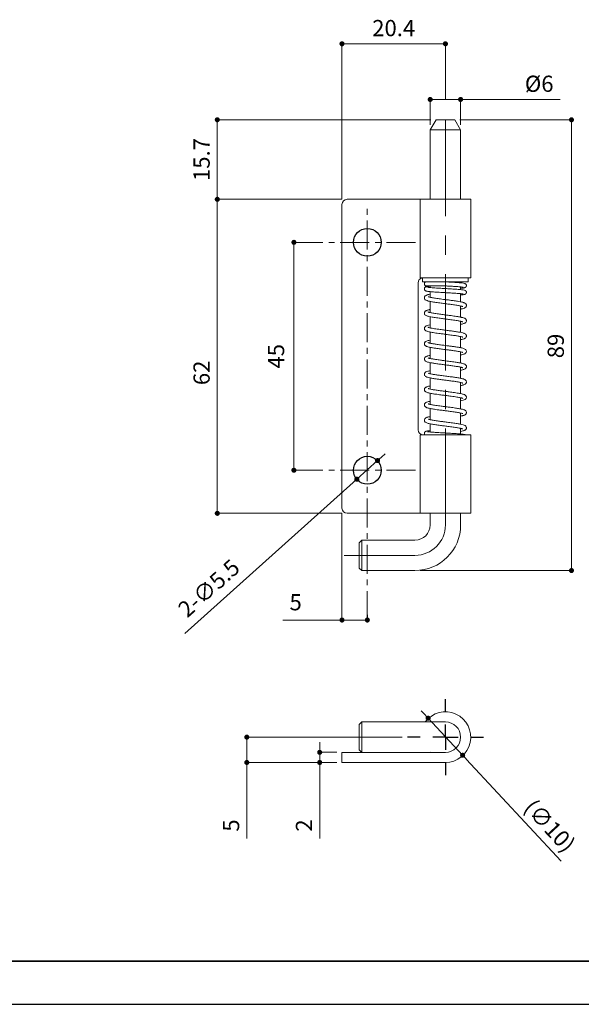
# Model space of a CAD drawing. Units: millimetres. Extents: x 939 to 1368, y 8 to 305.
# Drawn here: x 1113 to 1224, y 8 to 203 of the extents above; entities that cross this region are included whole.
import ezdxf

# ---------------------------------------------------------------- set-up
doc = ezdxf.new("R2010")
doc.units = ezdxf.units.MM
doc.header["$LTSCALE"] = 1.5
doc.header["$PDSIZE"] = -1
for name, pattern in [('CENTERX2', [20.32, 12.7, -2.54, 2.54, -2.54]), ('中線', [2, 1, 1]), ('寸法線', [2, 1, 1])]:
    doc.linetypes.add(name, pattern=pattern)
for name, color, linetype, lineweight in [('AM_0', 7, '中線', 30), ('AM_5', 3, '寸法線', 13), ('waku', 7, 'Continuous', 35)]:
    doc.layers.add(name, color=color, linetype=linetype, lineweight=lineweight)
doc.layers.add('size', color=5, linetype='Continuous', lineweight=25, plot=False)
doc.layers.add('SLD-0', color=179, linetype='Continuous')
doc.dimstyles.new('SYS', dxfattribs={"dimtxt": 3.5, "dimasz": 1, "dimexe": 0, "dimexo": 1, "dimgap": 1.5, "dimtad": 1, "dimdsep": 46, "dimtxsty": 'Standard', "dimcen": 0, "dimclrd": 256, "dimclre": 256, "dimclrt": 7, "dimadec": 0, "dimazin": 2, "dimtp": 0.1, "dimtm": 0.1, "dimtfac": 0.71, "dimtmove": 0, "dimatfit": 3, "dimfxl": 1, "dimlwd": -1, "dimlwe": -1, "dimarcsym": 0})
doc.dimstyles.new('SYS$0', dxfattribs={"dimtxt": 3.2, "dimasz": 1, "dimexe": 0, "dimexo": 1, "dimgap": 1.5, "dimtad": 1, "dimdsep": 46, "dimtxsty": 'Standard', "dimblk": 'DOT', "dimcen": 0, "dimclrd": 256, "dimclre": 256, "dimclrt": 2, "dimadec": 0, "dimazin": 2, "dimtp": 0.1, "dimtm": 0.1, "dimtfac": 0.71, "dimtmove": 0, "dimatfit": 3, "dimldrblk": 'OPEN30', "dimfxl": 1, "dimlwd": -1, "dimlwe": -1, "dimarcsym": 0})

# ---------------------------------------------------------------- blocks, each defined once
blk = doc.blocks.new('_DOT')
at = {"color": 0, "linetype": 'ByBlock', "lineweight": -2}
blk.add_line((-0.5, 0), (-1, 0), dxfattribs=at)
at = {"color": 0, "linetype": 'ByBlock', "const_width": 0.5}
blk.add_lwpolyline([(-0.25, 0, 1), (0.25, 0, 1)], format="xyb", close=True, dxfattribs=at)
blk = doc.blocks.new('*D16')
at = {"layer": 'AM_5'}
for p, q in [((1172.47, 59.11), (1172.47, 60.11)), ((1175.87, 58.11), (1172.47, 58.11)), ((1172.47, 58.11), (1172.47, 56.11)), ((1175.87, 56.11), (1172.47, 56.11)), ((1172.47, 55.11), (1172.47, 41.1))]:
    blk.add_line(p, q, dxfattribs=at)
at = {"layer": 'Defpoints', "color": 0}
for p in [(1172.47, 58.11), (1176.87, 58.11), (1176.87, 56.11)]:
    blk.add_point(p, dxfattribs=at)
at = {"layer": 'AM_5'}
for p, rotation in [((1172.47, 58.11), 270), ((1172.47, 56.11), 90)]:
    blk.add_blockref('_DOT', p, dxfattribs=dict(at, rotation=rotation))
at = {"layer": 'AM_5', "color": 2, "insert": (1167.77, 43.66), "char_height": 3.2, "attachment_point": 2, "rotation": 90}
blk.add_mtext('2', dxfattribs=at)
blk = doc.blocks.new('_OPEN30')
at = {"color": 0, "linetype": 'ByBlock'}
for p, q in [((-1, 0.27), (0, 0)), ((0, 0), (-1, -0.27)), ((0, 0), (-1, 0))]:
    blk.add_line(p, q, dxfattribs=at)
blk = doc.blocks.new('*D17')
at = {"layer": 'AM_5'}
for p, q in [((1188.77, 61.11), (1158.09, 61.11)), ((1158.09, 60.11), (1158.09, 57.11)), ((1175.87, 56.11), (1158.09, 56.11)), ((1158.09, 56.11), (1158.09, 41.1))]:
    blk.add_line(p, q, dxfattribs=at)
at = {"layer": 'Defpoints', "color": 0}
for p in [(1189.77, 61.11), (1158.09, 56.11), (1176.87, 56.11)]:
    blk.add_point(p, dxfattribs=at)
at = {"layer": 'AM_5'}
for p, rotation in [((1158.09, 61.11), 90), ((1158.09, 56.11), 270)]:
    blk.add_blockref('_DOT', p, dxfattribs=dict(at, rotation=rotation))
at = {"layer": 'AM_5', "color": 2, "insert": (1153.39, 43.66), "char_height": 3.2, "attachment_point": 2, "rotation": 90}
blk.add_mtext('5', dxfattribs=at)
blk = doc.blocks.new('SW_CENTERMARKSYMBOL_2')
at = {"layer": 'SLD-0', "color": 0}
for p, q in [((0, 5), (0, 7.5)), ((0, 0), (0, 2.5)), ((-5, 0), (-7.5, 0)), ((0, 0), (-2.5, 0)), ((0, 0), (0, -2.5)), ((0, 0), (2.5, 0)), ((5, 0), (7.5, 0)), ((0, -5), (0, -7.5))]:
    blk.add_line(p, q, dxfattribs=at)
blk = doc.blocks.new('*D18')
at = {"layer": 'AM_5'}
for p, q in [((1176.87, 167.3), (1152.27, 167.3)), ((1152.27, 166.3), (1152.27, 106.3)), ((1176.87, 105.3), (1152.27, 105.3))]:
    blk.add_line(p, q, dxfattribs=at)
at = {"layer": 'Defpoints', "color": 0}
for p in [(1177.87, 167.3), (1152.27, 105.3), (1177.87, 105.3)]:
    blk.add_point(p, dxfattribs=at)
at = {"layer": 'AM_5'}
for p, rotation in [((1152.27, 167.3), 90), ((1152.27, 105.3), 270)]:
    blk.add_blockref('_DOT', p, dxfattribs=dict(at, rotation=rotation))
at = {"layer": 'AM_5', "color": 2, "insert": (1147.57, 133.03), "char_height": 3.2, "attachment_point": 2, "rotation": 90}
blk.add_mtext('62', dxfattribs=at)
blk = doc.blocks.new('*D19')
at = {"layer": 'AM_5'}
for p, q in [((1194.27, 182), (1194.27, 187.01)), ((1195.27, 187.01), (1199.27, 187.01)), ((1200.27, 182), (1200.27, 187.01)), ((1200.27, 187.01), (1219.94, 187.01))]:
    blk.add_line(p, q, dxfattribs=at)
at = {"layer": 'Defpoints', "color": 0}
for p in [(1200.27, 187.01), (1194.27, 181), (1200.27, 181)]:
    blk.add_point(p, dxfattribs=at)
at = {"layer": 'AM_5', "rotation": 180}
blk.add_blockref('_DOT', (1194.27, 187.01), dxfattribs=at)
at = {"layer": 'AM_5'}
blk.add_blockref('_DOT', (1200.27, 187.01), dxfattribs=at)
at = {"layer": 'AM_5', "color": 2, "insert": (1215.77, 191.71), "char_height": 3.2, "attachment_point": 2}
blk.add_mtext('%%c6', dxfattribs=at)
blk = doc.blocks.new('*D20')
at = {"layer": 'AM_5'}
for p, q in [((1194.42, 183), (1152.27, 183)), ((1152.27, 182), (1152.27, 168.3)), ((1176.87, 167.3), (1152.27, 167.3))]:
    blk.add_line(p, q, dxfattribs=at)
at = {"layer": 'Defpoints', "color": 0}
for p in [(1195.42, 183), (1152.27, 167.3), (1177.87, 167.3)]:
    blk.add_point(p, dxfattribs=at)
at = {"layer": 'AM_5'}
for p, rotation in [((1152.27, 183), 90), ((1152.27, 167.3), 270)]:
    blk.add_blockref('_DOT', p, dxfattribs=dict(at, rotation=rotation))
at = {"layer": 'AM_5', "color": 2, "insert": (1147.57, 175.15), "char_height": 3.2, "attachment_point": 2, "rotation": 90}
blk.add_mtext('15.7', dxfattribs=at)
blk = doc.blocks.new('*D21')
at = {"layer": 'AM_5'}
for p, q in [((1200.11, 183), (1222.14, 183)), ((1222.14, 182), (1222.14, 95)), ((1192.27, 94), (1222.14, 94))]:
    blk.add_line(p, q, dxfattribs=at)
at = {"layer": 'Defpoints', "color": 0}
for p in [(1199.11, 183), (1191.27, 94), (1222.14, 94)]:
    blk.add_point(p, dxfattribs=at)
at = {"layer": 'AM_5'}
for p, rotation in [((1222.14, 183), 90), ((1222.14, 94), 270)]:
    blk.add_blockref('_DOT', p, dxfattribs=dict(at, rotation=rotation))
at = {"layer": 'AM_5', "color": 2, "insert": (1217.44, 138.34), "char_height": 3.2, "attachment_point": 2, "rotation": 90}
blk.add_mtext('89', dxfattribs=at)
blk = doc.blocks.new('*D22')
at = {"layer": 'AM_5'}
for p, q in [((1176.87, 167.3), (1176.87, 198)), ((1177.87, 198), (1196.27, 198)), ((1197.27, 187), (1197.27, 198))]:
    blk.add_line(p, q, dxfattribs=at)
at = {"layer": 'Defpoints', "color": 0}
for p in [(1197.27, 198), (1197.27, 186), (1176.87, 166.3)]:
    blk.add_point(p, dxfattribs=at)
at = {"layer": 'AM_5', "rotation": 180}
blk.add_blockref('_DOT', (1176.87, 198), dxfattribs=at)
at = {"layer": 'AM_5'}
blk.add_blockref('_DOT', (1197.27, 198), dxfattribs=at)
at = {"layer": 'AM_5', "color": 2, "insert": (1187.07, 202.7), "char_height": 3.2, "attachment_point": 2}
blk.add_mtext('20.4', dxfattribs=at)
blk = doc.blocks.new('*D26')
at = {"layer": 'AM_5'}
for p, q in [((1168.38, 158.8), (1167.38, 158.8)), ((1167.38, 157.8), (1167.38, 114.8)), ((1168.38, 113.8), (1167.38, 113.8))]:
    blk.add_line(p, q, dxfattribs=at)
at = {"layer": 'Defpoints', "color": 0}
for p in [(1167.38, 158.8), (1167.38, 113.8), (1167.38, 113.8)]:
    blk.add_point(p, dxfattribs=at)
at = {"layer": 'AM_5'}
for p, rotation in [((1167.38, 158.8), 90), ((1167.38, 113.8), 270)]:
    blk.add_blockref('_DOT', p, dxfattribs=dict(at, rotation=rotation))
at = {"layer": 'AM_5', "color": 2, "insert": (1164.28, 136.3), "char_height": 3.2, "attachment_point": 5, "rotation": 90}
blk.add_mtext('45', dxfattribs=at)
blk = doc.blocks.new('*D27')
at = {"layer": 'AM_5'}
for p, q in [((1176.87, 105.3), (1176.87, 84.23)), ((1176.87, 84.23), (1165.17, 84.23)), ((1180.87, 84.23), (1177.87, 84.23)), ((1181.87, 85.23), (1181.87, 84.23))]:
    blk.add_line(p, q, dxfattribs=at)
at = {"layer": 'Defpoints', "color": 0}
for p in [(1176.87, 106.3), (1181.87, 84.23), (1181.87, 84.23)]:
    blk.add_point(p, dxfattribs=at)
at = {"layer": 'AM_5', "rotation": 180}
blk.add_blockref('_DOT', (1176.87, 84.23), dxfattribs=at)
at = {"layer": 'AM_5'}
blk.add_blockref('_DOT', (1181.87, 84.23), dxfattribs=at)
at = {"layer": 'AM_5', "color": 2, "insert": (1167.73, 87.33), "char_height": 3.2, "attachment_point": 5}
blk.add_mtext('5', dxfattribs=at)
blk = doc.blocks.new('*D29')
at = {"layer": 'AM_5'}
for p, q in [((1184.64, 116.38), (1185.38, 117.05)), ((1183.89, 115.71), (1179.8, 112.03)), ((1145.89, 81.56), (1179.06, 111.37))]:
    blk.add_line(p, q, dxfattribs=at)
at = {"layer": 'Defpoints', "color": 0}
for p in [(1183.89, 115.71), (1179.8, 112.03)]:
    blk.add_point(p, dxfattribs=at)
at = {"layer": 'AM_5'}
for p, rotation in [((1183.89, 115.71), 221.9492528760577), ((1179.8, 112.03), 41.94925287605768)]:
    blk.add_blockref('_DOT', p, dxfattribs=dict(at, rotation=rotation))
at = {"layer": 'AM_5', "color": 2, "insert": (1150.89, 90.21), "char_height": 3.2, "attachment_point": 5, "rotation": 41.9493}
blk.add_mtext('2-∅5.5', dxfattribs=at)
blk = doc.blocks.new('*D31')
at = {"layer": 'AM_5'}
for p, q in [((1193.18, 65.58), (1192.5, 66.31)), ((1193.86, 64.85), (1200.67, 57.53)), ((1220.08, 36.65), (1201.35, 56.79))]:
    blk.add_line(p, q, dxfattribs=at)
at = {"layer": 'Defpoints', "color": 0}
for p in [(1193.86, 64.85), (1200.67, 57.53)]:
    blk.add_point(p, dxfattribs=at)
at = {"layer": 'AM_5'}
for p, rotation in [((1193.86, 64.85), 312.9188447993306), ((1200.67, 57.53), 132.9188447993306)]:
    blk.add_blockref('_DOT', p, dxfattribs=dict(at, rotation=rotation))
at = {"layer": 'AM_5', "color": 2, "insert": (1214.88, 49.15), "char_height": 3.2, "attachment_point": 1, "rotation": 312.9188}
blk.add_mtext('(∅10)', dxfattribs=at)

msp = doc.modelspace()

# ---------------------------------------------------------------- linework, layer by layer
at = {"color": 7, "linetype": 'Continuous', "lineweight": 15}
for p, q in [((1195.422, 183.001), (1194.267, 181.001)), ((1195.422, 183.001), (1197.267, 183.001)), ((1197.267, 183.001), (1199.113, 183.001)), ((1200.267, 181.001), (1199.113, 183.001)), ((1194.267, 181.001), (1194.267, 167.301)), ((1200.267, 181.001), (1194.267, 181.001)), ((1200.267, 167.301), (1200.267, 181.001)), ((1177.867, 167.301), (1192.267, 167.301)), ((1192.267, 167.301), (1192.267, 151.801)), ((1202.267, 167.301), (1192.267, 167.301)), ((1202.267, 151.801), (1202.267, 167.301)), ((1176.867, 106.301), (1176.867, 166.301)), ((1202.267, 151.801), (1192.267, 151.801)), ((1192.767, 151.801), (1192.767, 151.001)), ((1201.767, 151.001), (1201.767, 151.801)), ((1191.867, 121.801), (1191.867, 150.801)), ((1201.767, 151.001), (1192.767, 151.001)), ((1194.267, 150.201), (1194.267, 149.868)), ((1200.267, 150.806), (1200.267, 151.001)), ((1200.267, 149.473), (1200.267, 150.004)), ((1194.267, 149.063), (1194.267, 147.947)), ((1200.267, 147.053), (1200.267, 148.669)), ((1194.267, 147.132), (1194.267, 144.927)), ((1200.267, 144.034), (1200.267, 146.236)), ((1194.267, 144.11), (1194.267, 141.908)), ((1200.267, 141.011), (1200.267, 143.216)), ((1194.267, 141.089), (1194.267, 138.887)), ((1200.267, 137.993), (1200.267, 140.192)), ((1194.267, 138.07), (1194.267, 135.867)), ((1200.267, 134.973), (1200.267, 137.175)), ((1194.267, 135.051), (1194.267, 132.847)), ((1200.267, 131.952), (1200.267, 134.155)), ((1194.267, 132.03), (1194.267, 129.83)), ((1200.267, 128.932), (1200.267, 131.135)), ((1194.267, 129.011), (1194.267, 126.807)), ((1200.267, 125.913), (1200.267, 128.116)), ((1194.267, 125.989), (1194.267, 123.788)), ((1200.267, 122.894), (1200.267, 125.096)), ((1194.267, 122.969), (1194.267, 121.354)), ((1192.267, 120.801), (1192.267, 105.301)), ((1192.267, 120.801), (1202.267, 120.801)), ((1200.267, 120.959), (1200.267, 122.075)), ((1202.267, 105.301), (1202.267, 120.801)), ((1177.867, 105.301), (1192.267, 105.301)), ((1202.267, 105.301), (1192.267, 105.301)), ((1194.267, 105.301), (1194.267, 103.001)), ((1200.267, 103.001), (1200.267, 105.301)), ((1180.767, 100.001), (1180.267, 99.501)), ((1180.267, 94.501), (1180.267, 99.501)), ((1191.267, 100.001), (1180.767, 100.001)), ((1180.767, 100.001), (1180.767, 94.001)), ((1180.267, 94.501), (1180.767, 94.001)), ((1180.767, 94.001), (1191.267, 94.001)), ((1180.767, 64.106), (1180.267, 63.606)), ((1180.267, 58.606), (1180.267, 63.606)), ((1194.554, 64.106), (1180.767, 64.106)), ((1180.767, 64.106), (1180.767, 58.106)), ((1193.267, 64.106), (1197.267, 64.106)), ((1180.267, 58.606), (1180.767, 58.106)), ((1176.867, 56.106), (1176.867, 58.106)), ((1176.867, 58.106), (1177.867, 58.106)), ((1177.867, 58.106), (1197.267, 58.106)), ((1194.359, 58.166), (1194.422, 58.106)), ((1177.867, 56.106), (1176.867, 56.106)), ((1177.867, 56.106), (1197.267, 56.106))]:
    msp.add_line(p, q, dxfattribs=at)
for centre in [(1181.867, 158.801), (1181.867, 113.801)]:
    msp.add_circle(centre, 2.75)
for centre, radius, start, end in [((1177.867, 166.301), 1, 90, 180), ((1192.867, 150.801), 1, 95.73917, 180), ((1192.867, 121.801), 1, 180, 270), ((1177.867, 106.301), 1, 180, 270), ((1191.267, 103.001), 3, 270, 0), ((1191.267, 103.001), 9, 270, 0), ((1197.267, 61.106), 5, 270, 143.1301), ((1197.267, 61.106), 3, 270, 90)]:
    msp.add_arc(centre, radius, start, end, dxfattribs=at)
for points, knots in [([(1194.267, 150.139), (1194.169, 150.129), (1193.958, 150.11), (1193.732, 150.08), (1193.56, 150.049), (1193.443, 150.019), (1193.303, 149.96), (1193.168, 149.831), (1193.105, 149.635), (1193.134, 149.446), (1193.235, 149.3), (1193.344, 149.227), (1193.483, 149.172), (1193.672, 149.132), (1193.932, 149.096), (1194.27, 149.062), (1194.698, 149.026), (1195.197, 148.991), (1195.755, 148.955), (1196.338, 148.92), (1196.9, 148.888), (1197.405, 148.86), (1197.865, 148.833), (1198.327, 148.807), (1198.829, 148.777), (1199.36, 148.742), (1199.853, 148.706), (1200.245, 148.673), (1200.534, 148.642), (1200.701, 148.619), (1200.758, 148.61), (1200.757, 148.617), (1200.756, 148.62)], [0, 0, 0, 0, 0.03458834, 0.07383939, 0.10563416, 0.13051891, 0.15377457, 0.17852907, 0.19283222, 0.20858216, 0.22366837, 0.24693322, 0.27220605, 0.30896153, 0.34965985, 0.39346723, 0.43787846, 0.48283628, 0.52836051, 0.57370936, 0.61481478, 0.65107746, 0.682517, 0.71468739, 0.75314332, 0.79786066, 0.84612093, 0.88983519, 0.92845057, 0.96544733, 0.9878739, 1, 1, 1, 1]), ([(1193.518, 151.001), (1193.468, 150.996), (1193.367, 150.985), (1193.239, 150.901), (1193.158, 150.792), (1193.116, 150.667), (1193.115, 150.55), (1193.146, 150.444), (1193.193, 150.361), (1193.261, 150.289), (1193.343, 150.237), (1193.43, 150.207), (1193.489, 150.203), (1193.517, 150.201)], [0, 0, 0, 0, 0.1181648, 0.2417318, 0.3519965, 0.4393438, 0.5540326, 0.624995, 0.7018566, 0.7811793, 0.8592612, 0.9329146, 1, 1, 1, 1]), ([(1193.517, 150.201), (1193.525, 150.201), (1193.541, 150.201), (1193.658, 150.201), (1193.82, 150.201), (1194.064, 150.201), (1194.391, 150.201), (1194.75, 150.201), (1195.041, 150.201), (1195.313, 150.201), (1195.626, 150.201), (1195.978, 150.201), (1196.358, 150.201), (1196.79, 150.201), (1197.097, 150.201), (1197.256, 150.201)], [0, 0, 0, 0, 0.0957893, 0.1838738, 0.264173, 0.3366839, 0.4582004, 0.5486191, 0.5939425, 0.6481716, 0.7160338, 0.7758444, 0.8436271, 0.9187057, 1, 1, 1, 1]), ([(1197.279, 151.001), (1197.112, 151.001), (1196.799, 151.001), (1196.246, 151.001), (1195.745, 151.001), (1195.316, 151.001), (1195.044, 151.001), (1194.804, 151.001), (1194.558, 151.001), (1194.284, 151.001), (1194.034, 151.001), (1193.821, 151.001), (1193.659, 151.001), (1193.541, 151.001), (1193.526, 151.001), (1193.518, 151.001)], [0, 0, 0, 0, 0.084489, 0.1593638, 0.285901, 0.3535829, 0.4077302, 0.4528373, 0.5093179, 0.5796931, 0.663958, 0.7362969, 0.8164505, 0.9044153, 1, 1, 1, 1]), ([(1200.267, 148.397), (1200.387, 148.409), (1200.632, 148.432), (1200.886, 148.469), (1201.072, 148.51), (1201.188, 148.556), (1201.262, 148.61), (1201.293, 148.642), (1201.325, 148.685), (1201.343, 148.712), (1201.356, 148.733), (1201.369, 148.758), (1201.386, 148.795), (1201.41, 148.858), (1201.421, 148.948), (1201.406, 149.038), (1201.386, 149.094), (1201.369, 149.13), (1201.349, 149.163), (1201.314, 149.211), (1201.255, 149.267), (1201.137, 149.334), (1200.939, 149.391), (1200.641, 149.436), (1200.256, 149.475), (1199.793, 149.513), (1199.281, 149.549), (1198.759, 149.582), (1198.243, 149.613), (1197.727, 149.643), (1197.195, 149.673), (1196.636, 149.704), (1196.057, 149.738), (1195.471, 149.774), (1194.898, 149.813), (1194.401, 149.852), (1194.036, 149.89), (1193.834, 149.915), (1193.732, 149.938), (1193.739, 149.931), (1193.741, 149.929)], [0, 0, 0, 0, 0.0415561, 0.0849011, 0.1210491, 0.1523168, 0.1680024, 0.1831002, 0.1886684, 0.1909526, 0.193008, 0.1949575, 0.1969463, 0.2014887, 0.2101588, 0.2171335, 0.2201227, 0.2229119, 0.225861, 0.2301276, 0.2455126, 0.2686061, 0.3079493, 0.3540686, 0.4022943, 0.4498431, 0.4941275, 0.5351715, 0.5730089, 0.6085472, 0.6457448, 0.6850832, 0.7265996, 0.7714117, 0.8199803, 0.8721418, 0.9201649, 0.9591334, 0.9891187, 1, 1, 1, 1]), ([(1197.256, 150.201), (1197.256, 150.205), (1197.256, 150.212), (1197.258, 150.27), (1197.261, 150.361), (1197.264, 150.472), (1197.267, 150.602), (1197.271, 150.731), (1197.274, 150.842), (1197.277, 150.933), (1197.278, 150.991), (1197.279, 150.998), (1197.279, 151.001)], [0, 0, 0, 0, 0.0904094, 0.2047774, 0.2952042, 0.39494, 0.5000788, 0.6052175, 0.7049533, 0.79538, 0.909748, 1, 1, 1, 1]), ([(1197.256, 150.201), (1197.543, 150.185), (1198.095, 150.154), (1198.843, 150.109), (1199.454, 150.07), (1199.927, 150.035), (1200.273, 150.005), (1200.511, 149.98), (1200.664, 149.96), (1200.755, 149.947), (1200.801, 149.937), (1200.8, 149.939), (1200.799, 149.94)], [0, 0, 0, 0, 0.1648846, 0.3171459, 0.4540989, 0.5762559, 0.6835651, 0.7761149, 0.8539885, 0.9173249, 0.9794111, 1, 1, 1, 1]), ([(1200.267, 149.731), (1200.304, 149.734), (1200.465, 149.748), (1200.644, 149.769), (1200.846, 149.796), (1201.03, 149.832), (1201.182, 149.888), (1201.283, 149.959), (1201.332, 150.014), (1201.361, 150.06), (1201.379, 150.093), (1201.393, 150.127), (1201.411, 150.184), (1201.421, 150.274), (1201.407, 150.353), (1201.386, 150.409), (1201.373, 150.436), (1201.36, 150.461), (1201.342, 150.492), (1201.319, 150.526), (1201.267, 150.593), (1201.195, 150.645), (1200.969, 150.728), (1200.679, 150.765), (1200.308, 150.803), (1199.982, 150.832), (1199.575, 150.862), (1199.099, 150.894), (1198.574, 150.927), (1197.958, 150.963), (1197.513, 150.988), (1197.279, 151.001)], [0, 0, 0, 0, 0.0184012, 0.0797624, 0.1190427, 0.1654608, 0.217492, 0.247369, 0.266512, 0.2721412, 0.2760628, 0.2801529, 0.2847107, 0.2957302, 0.3096305, 0.3131658, 0.3163531, 0.3193948, 0.3225195, 0.329771, 0.3392371, 0.3907341, 0.4492006, 0.5690497, 0.6127171, 0.6674063, 0.7333611, 0.7902748, 0.8533693, 0.9229209, 1, 1, 1, 1]), ([(1194.267, 148.563), (1194.234, 148.556), (1194.082, 148.527), (1193.889, 148.479), (1193.664, 148.414), (1193.463, 148.335), (1193.305, 148.235), (1193.199, 148.127), (1193.121, 147.958), (1193.108, 147.785), (1193.18, 147.587), (1193.303, 147.459), (1193.511, 147.329), (1193.861, 147.215), (1194.306, 147.118), (1194.754, 147.038), (1195.161, 146.972), (1195.631, 146.904), (1196.136, 146.835), (1196.635, 146.769), (1197.115, 146.708), (1197.551, 146.652), (1197.992, 146.595), (1198.414, 146.539), (1198.865, 146.477), (1199.301, 146.412), (1199.704, 146.347), (1200.039, 146.286), (1200.3, 146.23), (1200.511, 146.176), (1200.645, 146.136), (1200.697, 146.11), (1200.691, 146.121), (1200.69, 146.122)], [0, 0, 0, 0, 0.0102428, 0.0476508, 0.0773196, 0.1103701, 0.1462016, 0.1702938, 0.185782, 0.2041769, 0.2258419, 0.2529561, 0.2857836, 0.3496917, 0.4115962, 0.4455234, 0.4816542, 0.5199927, 0.5603009, 0.5974376, 0.6293608, 0.6638541, 0.6909504, 0.7251688, 0.757583, 0.7954849, 0.8330684, 0.8679106, 0.9000169, 0.9298094, 0.961892, 0.996224, 1, 1, 1, 1]), ([(1200.267, 145.62), (1200.302, 145.626), (1200.527, 145.671), (1200.852, 145.756), (1201.15, 145.882), (1201.332, 146.04), (1201.425, 146.253), (1201.417, 146.424), (1201.366, 146.559), (1201.298, 146.656), (1201.2, 146.747), (1201.039, 146.84), (1200.813, 146.923), (1200.538, 146.997), (1200.162, 147.078), (1199.721, 147.156), (1199.251, 147.229), (1198.814, 147.292), (1198.415, 147.346), (1198.045, 147.394), (1197.648, 147.446), (1197.156, 147.509), (1196.611, 147.579), (1196.061, 147.652), (1195.567, 147.721), (1195.125, 147.787), (1194.752, 147.85), (1194.447, 147.907), (1194.198, 147.961), (1194.004, 148.013), (1193.887, 148.044), (1193.831, 148.081), (1193.843, 148.062), (1193.843, 148.062)], [0, 0, 0, 0, 0.0111526, 0.0725064, 0.1365587, 0.1662732, 0.1902135, 0.2087974, 0.2215275, 0.2352773, 0.2585773, 0.2909437, 0.3240495, 0.3644243, 0.4073189, 0.4548164, 0.4934131, 0.5293853, 0.5596174, 0.5841442, 0.6112547, 0.6459095, 0.6897635, 0.7286375, 0.7682978, 0.805689, 0.8408015, 0.8736356, 0.9042074, 0.9347066, 0.9667102, 0.9998582, 1, 1, 1, 1]), ([(1194.267, 145.543), (1194.188, 145.527), (1194.016, 145.491), (1193.774, 145.428), (1193.545, 145.351), (1193.371, 145.261), (1193.255, 145.168), (1193.167, 145.052), (1193.097, 144.851), (1193.152, 144.598), (1193.347, 144.39), (1193.557, 144.296), (1193.857, 144.2), (1194.195, 144.121), (1194.6, 144.044), (1195.05, 143.969), (1195.517, 143.9), (1196.009, 143.832), (1196.479, 143.77), (1196.89, 143.717), (1197.234, 143.672), (1197.558, 143.631), (1197.918, 143.584), (1198.363, 143.526), (1198.873, 143.456), (1199.363, 143.383), (1199.764, 143.316), (1200.048, 143.263), (1200.248, 143.221), (1200.407, 143.184), (1200.547, 143.145), (1200.653, 143.115), (1200.708, 143.081), (1200.698, 143.096), (1200.697, 143.096)], [0, 0, 0, 0, 0.0270875, 0.0586401, 0.0969393, 0.1287757, 0.1546056, 0.173249, 0.1924987, 0.2223518, 0.2513198, 0.306947, 0.3462643, 0.3886996, 0.4349947, 0.4722881, 0.5117761, 0.551582, 0.5864563, 0.6161117, 0.6405725, 0.660675, 0.6858387, 0.7187071, 0.7592215, 0.8036547, 0.8412672, 0.8714076, 0.89412, 0.9138086, 0.938746, 0.9689723, 0.9992156, 1, 1, 1, 1]), ([(1200.267, 142.6), (1200.317, 142.61), (1200.488, 142.644), (1200.735, 142.707), (1200.983, 142.788), (1201.156, 142.876), (1201.299, 142.983), (1201.432, 143.209), (1201.413, 143.461), (1201.302, 143.639), (1201.157, 143.759), (1200.973, 143.848), (1200.732, 143.927), (1200.504, 143.984), (1200.29, 144.03), (1200.037, 144.08), (1199.679, 144.142), (1199.217, 144.214), (1198.704, 144.287), (1198.22, 144.352), (1197.825, 144.403), (1197.493, 144.446), (1197.166, 144.488), (1196.79, 144.536), (1196.348, 144.594), (1195.863, 144.659), (1195.384, 144.728), (1194.955, 144.795), (1194.597, 144.858), (1194.312, 144.915), (1194.092, 144.968), (1193.935, 145.013), (1193.846, 145.047), (1193.838, 145.049), (1193.834, 145.049)], [0, 0, 0, 0, 0.0159428, 0.0543097, 0.0981679, 0.1322012, 0.1586433, 0.1863452, 0.2152107, 0.2381081, 0.2635938, 0.3042629, 0.3421391, 0.3711527, 0.3913019, 0.4185449, 0.4530432, 0.4947513, 0.5383598, 0.5745339, 0.6031401, 0.6243584, 0.6461977, 0.6732282, 0.7054207, 0.7427365, 0.7827807, 0.82069, 0.8563057, 0.8896294, 0.9206529, 0.9496847, 0.9774301, 1, 1, 1, 1]), ([(1194.267, 142.523), (1194.243, 142.518), (1193.998, 142.473), (1193.68, 142.382), (1193.384, 142.266), (1193.197, 142.087), (1193.109, 141.899), (1193.12, 141.676), (1193.206, 141.521), (1193.296, 141.43), (1193.384, 141.366), (1193.502, 141.302), (1193.693, 141.229), (1193.951, 141.157), (1194.275, 141.085), (1194.653, 141.014), (1195.121, 140.938), (1195.65, 140.861), (1196.176, 140.789), (1196.628, 140.73), (1196.978, 140.685), (1197.305, 140.643), (1197.672, 140.596), (1198.133, 140.536), (1198.606, 140.473), (1199.054, 140.409), (1199.444, 140.35), (1199.79, 140.292), (1200.176, 140.219), (1200.459, 140.155), (1200.66, 140.087), (1200.68, 140.082), (1200.69, 140.079)], [0, 0, 0, 0, 0.0072687, 0.0743142, 0.1373298, 0.1645101, 0.1901044, 0.214856, 0.2352465, 0.2506576, 0.2646664, 0.290146, 0.323573, 0.3646873, 0.3999279, 0.438837, 0.4814094, 0.5274204, 0.5689521, 0.602161, 0.6270895, 0.6452395, 0.6728889, 0.7066761, 0.7465524, 0.7803254, 0.8144086, 0.8474919, 0.8795572, 0.9404479, 0.9695255, 1, 1, 1, 1]), ([(1200.267, 139.58), (1200.348, 139.596), (1200.544, 139.637), (1200.783, 139.702), (1200.98, 139.77), (1201.111, 139.833), (1201.202, 139.89), (1201.304, 139.979), (1201.385, 140.103), (1201.422, 140.254), (1201.413, 140.404), (1201.36, 140.533), (1201.248, 140.675), (1201.078, 140.782), (1200.832, 140.879), (1200.464, 140.978), (1199.853, 141.096), (1199.22, 141.194), (1198.672, 141.271), (1198.244, 141.328), (1197.826, 141.383), (1197.423, 141.435), (1197.056, 141.482), (1196.66, 141.533), (1196.188, 141.595), (1195.652, 141.668), (1195.131, 141.746), (1194.692, 141.82), (1194.356, 141.885), (1194.113, 141.941), (1193.953, 141.987), (1193.864, 142.018), (1193.824, 142.038), (1193.825, 142.036), (1193.825, 142.035)], [0, 0, 0, 0, 0.0266855, 0.0648731, 0.0975322, 0.1229586, 0.1410725, 0.1565295, 0.1783209, 0.1919224, 0.2076949, 0.2271848, 0.247652, 0.2838559, 0.3151421, 0.3757006, 0.439266, 0.5060322, 0.5387679, 0.5681426, 0.6020913, 0.6301205, 0.6546682, 0.6808914, 0.715603, 0.7587333, 0.8043237, 0.8460405, 0.8838771, 0.9178426, 0.9476667, 0.9724278, 0.9921527, 1, 1, 1, 1]), ([(1194.267, 139.503), (1194.247, 139.499), (1194.082, 139.468), (1193.826, 139.403), (1193.553, 139.318), (1193.348, 139.21), (1193.217, 139.084), (1193.145, 138.964), (1193.111, 138.822), (1193.127, 138.646), (1193.21, 138.489), (1193.341, 138.372), (1193.468, 138.298), (1193.667, 138.216), (1193.959, 138.134), (1194.323, 138.055), (1194.786, 137.971), (1195.287, 137.893), (1195.823, 137.817), (1196.268, 137.757), (1196.711, 137.699), (1197.24, 137.632), (1197.865, 137.552), (1198.591, 137.455), (1199.304, 137.353), (1199.843, 137.264), (1200.21, 137.191), (1200.447, 137.134), (1200.623, 137.087), (1200.699, 137.042), (1200.687, 137.062), (1200.686, 137.064)], [0, 0, 0, 0, 0.0064624, 0.0513039, 0.0996625, 0.1383046, 0.1588454, 0.1798767, 0.1975985, 0.2121374, 0.2357839, 0.2574331, 0.2827898, 0.3191252, 0.3646571, 0.4073247, 0.4450685, 0.504778, 0.5381796, 0.573126, 0.6057596, 0.635571, 0.6875624, 0.7404762, 0.7977727, 0.85985, 0.8928387, 0.9270048, 0.962143, 0.9962377, 1, 1, 1, 1]), ([(1200.267, 136.56), (1200.346, 136.576), (1200.568, 136.621), (1200.844, 136.699), (1201.078, 136.789), (1201.248, 136.899), (1201.368, 137.045), (1201.433, 137.244), (1201.393, 137.478), (1201.232, 137.677), (1200.991, 137.804), (1200.704, 137.895), (1200.275, 137.997), (1199.707, 138.1), (1199.006, 138.206), (1198.289, 138.303), (1197.681, 138.382), (1197.18, 138.446), (1196.763, 138.499), (1196.318, 138.558), (1195.875, 138.618), (1195.464, 138.676), (1195.106, 138.731), (1194.792, 138.783), (1194.508, 138.835), (1194.248, 138.889), (1194.034, 138.943), (1193.896, 138.986), (1193.829, 139.015), (1193.825, 139.016), (1193.824, 139.016)], [0, 0, 0, 0, 0.0259837, 0.0729537, 0.1166979, 0.1499002, 0.1713014, 0.1921512, 0.2171299, 0.2505843, 0.2971519, 0.3449866, 0.3907382, 0.4545382, 0.513154, 0.5673739, 0.6177581, 0.6448962, 0.6748582, 0.7076284, 0.7423906, 0.7753629, 0.8060579, 0.8344767, 0.8631193, 0.8950807, 0.9302133, 0.9623612, 0.9872214, 1, 1, 1, 1]), ([(1194.267, 136.48), (1194.112, 136.447), (1193.849, 136.392), (1193.603, 136.312), (1193.421, 136.233), (1193.264, 136.123), (1193.159, 135.977), (1193.119, 135.85), (1193.115, 135.704), (1193.151, 135.571), (1193.272, 135.392), (1193.496, 135.258), (1193.745, 135.172), (1194.125, 135.074), (1194.533, 134.995), (1194.963, 134.923), (1195.343, 134.865), (1195.764, 134.805), (1196.2, 134.746), (1196.618, 134.691), (1197.006, 134.642), (1197.377, 134.594), (1197.751, 134.546), (1198.146, 134.494), (1198.562, 134.439), (1198.985, 134.379), (1199.397, 134.317), (1199.773, 134.255), (1200.1, 134.194), (1200.37, 134.134), (1200.57, 134.082), (1200.686, 134.034), (1200.685, 134.041), (1200.685, 134.043)], [0, 0, 0, 0, 0.0521432, 0.0881507, 0.1209341, 0.1500275, 0.1743269, 0.1915299, 0.2026651, 0.2195089, 0.2445586, 0.2866408, 0.3344679, 0.3783595, 0.435469, 0.4658378, 0.4985346, 0.5334503, 0.5671579, 0.5980284, 0.6260736, 0.6515589, 0.6782146, 0.7072671, 0.7386965, 0.7724851, 0.8080058, 0.8436497, 0.8792946, 0.9149013, 0.9504098, 0.9837857, 1, 1, 1, 1]), ([(1200.267, 133.541), (1200.327, 133.553), (1200.534, 133.593), (1200.804, 133.667), (1201.04, 133.752), (1201.225, 133.86), (1201.353, 134.003), (1201.408, 134.135), (1201.422, 134.275), (1201.398, 134.412), (1201.321, 134.56), (1201.158, 134.701), (1200.957, 134.794), (1200.711, 134.874), (1200.388, 134.951), (1200.077, 135.013), (1199.753, 135.07), (1199.387, 135.128), (1198.938, 135.194), (1198.424, 135.265), (1197.895, 135.334), (1197.41, 135.396), (1197.004, 135.448), (1196.638, 135.496), (1196.254, 135.546), (1195.803, 135.607), (1195.348, 135.673), (1194.929, 135.739), (1194.578, 135.801), (1194.273, 135.863), (1194.036, 135.92), (1193.87, 135.977), (1193.852, 135.982), (1193.845, 135.984)], [0, 0, 0, 0, 0.0189246, 0.0663367, 0.1123085, 0.1423602, 0.168437, 0.1877997, 0.1999084, 0.2142094, 0.236889, 0.2665857, 0.3000322, 0.3470412, 0.3867854, 0.4204494, 0.4489651, 0.4817499, 0.5187827, 0.5600506, 0.6007318, 0.6356678, 0.6648895, 0.6884215, 0.7156368, 0.7498936, 0.79181, 0.8266262, 0.8622719, 0.8986919, 0.9358165, 0.9722768, 1, 1, 1, 1]), ([(1194.267, 133.463), (1194.224, 133.454), (1194.039, 133.418), (1193.774, 133.349), (1193.532, 133.266), (1193.363, 133.177), (1193.238, 133.072), (1193.142, 132.932), (1193.101, 132.707), (1193.172, 132.492), (1193.334, 132.329), (1193.532, 132.227), (1193.809, 132.131), (1194.26, 132.024), (1194.919, 131.908), (1195.626, 131.804), (1196.235, 131.722), (1196.712, 131.659), (1197.075, 131.613), (1197.465, 131.563), (1197.891, 131.508), (1198.338, 131.449), (1198.775, 131.389), (1199.172, 131.331), (1199.516, 131.278), (1199.821, 131.226), (1200.098, 131.174), (1200.348, 131.119), (1200.545, 131.067), (1200.661, 131.029), (1200.712, 131.004), (1200.71, 131.006), (1200.71, 131.007)], [0, 0, 0, 0, 0.0140091, 0.0590396, 0.1052902, 0.1334158, 0.1562905, 0.1775272, 0.198352, 0.2258518, 0.2602356, 0.2951, 0.330919, 0.3995086, 0.4626564, 0.5208782, 0.5746425, 0.5999132, 0.6251032, 0.6529637, 0.6836388, 0.7171115, 0.7516528, 0.7840002, 0.8140748, 0.8419887, 0.8714296, 0.9041231, 0.9393449, 0.969507, 0.9924902, 1, 1, 1, 1]), ([(1200.267, 130.522), (1200.319, 130.531), (1200.482, 130.562), (1200.695, 130.618), (1200.926, 130.688), (1201.148, 130.784), (1201.321, 130.929), (1201.404, 131.097), (1201.429, 131.282), (1201.371, 131.469), (1201.261, 131.594), (1201.157, 131.674), (1201.028, 131.744), (1200.807, 131.826), (1200.496, 131.908), (1200.122, 131.985), (1199.72, 132.056), (1199.303, 132.121), (1198.862, 132.185), (1198.424, 132.245), (1197.976, 132.304), (1197.511, 132.364), (1197.042, 132.423), (1196.557, 132.486), (1195.995, 132.561), (1195.347, 132.652), (1194.794, 132.741), (1194.411, 132.814), (1194.158, 132.871), (1193.962, 132.921), (1193.849, 132.97), (1193.855, 132.958), (1193.856, 132.954)], [0, 0, 0, 0, 0.0158754, 0.0498161, 0.0857216, 0.1234889, 0.1641748, 0.1846355, 0.2012364, 0.2274317, 0.2467239, 0.2617189, 0.2897022, 0.3285979, 0.3744562, 0.4158963, 0.4531579, 0.49305, 0.5257151, 0.5606041, 0.5942705, 0.6251017, 0.6618107, 0.6954557, 0.7309123, 0.7878379, 0.8494299, 0.8821096, 0.915933, 0.9508293, 0.9854247, 1, 1, 1, 1]), ([(1194.267, 130.444), (1194.162, 130.421), (1193.914, 130.368), (1193.638, 130.287), (1193.442, 130.202), (1193.326, 130.129), (1193.207, 130.016), (1193.13, 129.874), (1193.11, 129.702), (1193.141, 129.558), (1193.21, 129.438), (1193.351, 129.296), (1193.559, 129.194), (1193.813, 129.113), (1194.195, 129.019), (1194.646, 128.935), (1195.139, 128.856), (1195.583, 128.79), (1196.07, 128.723), (1196.561, 128.659), (1196.954, 128.608), (1197.272, 128.568), (1197.58, 128.528), (1197.966, 128.478), (1198.456, 128.413), (1198.993, 128.339), (1199.5, 128.261), (1199.916, 128.19), (1200.233, 128.126), (1200.458, 128.072), (1200.604, 128.028), (1200.681, 128), (1200.714, 127.983), (1200.711, 127.986), (1200.71, 127.987)], [0, 0, 0, 0, 0.0359271, 0.0844887, 0.1208862, 0.1444308, 0.1610959, 0.1844413, 0.1988254, 0.2161545, 0.2367253, 0.256387, 0.301784, 0.3416193, 0.382478, 0.4463483, 0.4795744, 0.5135881, 0.5555708, 0.591572, 0.6216213, 0.6402725, 0.6598372, 0.6877168, 0.7239953, 0.7683858, 0.8129632, 0.853743, 0.890725, 0.9239174, 0.9528173, 0.9765931, 0.9953484, 1, 1, 1, 1]), ([(1200.267, 127.5), (1200.439, 127.538), (1200.798, 127.618), (1201.082, 127.724), (1201.286, 127.876), (1201.399, 128.04), (1201.433, 128.257), (1201.362, 128.463), (1201.244, 128.591), (1201.136, 128.666), (1201, 128.735), (1200.792, 128.809), (1200.481, 128.891), (1200.081, 128.973), (1199.609, 129.054), (1199.099, 129.132), (1198.564, 129.206), (1198.076, 129.271), (1197.689, 129.321), (1197.38, 129.36), (1197.098, 129.396), (1196.79, 129.436), (1196.438, 129.482), (1196.05, 129.534), (1195.639, 129.591), (1195.237, 129.65), (1194.871, 129.709), (1194.459, 129.783), (1194.141, 129.854), (1193.931, 129.912), (1193.843, 129.953), (1193.852, 129.939), (1193.854, 129.935)], [0, 0, 0, 0, 0.05965052, 0.12505479, 0.15342899, 0.179565, 0.20493854, 0.22750794, 0.24961189, 0.26897938, 0.29611228, 0.33122911, 0.37386895, 0.42296971, 0.46401574, 0.50866831, 0.55312429, 0.58952225, 0.617665, 0.63765615, 0.65647889, 0.67879532, 0.70458935, 0.73384036, 0.76652694, 0.80106171, 0.83462834, 0.86715013, 0.92887698, 0.95816198, 0.98818404, 1, 1, 1, 1]), ([(1194.267, 127.422), (1194.16, 127.399), (1193.908, 127.347), (1193.641, 127.267), (1193.444, 127.183), (1193.322, 127.106), (1193.227, 127.018), (1193.152, 126.897), (1193.103, 126.726), (1193.138, 126.524), (1193.254, 126.362), (1193.385, 126.262), (1193.541, 126.185), (1193.737, 126.116), (1193.958, 126.056), (1194.216, 125.998), (1194.518, 125.939), (1194.922, 125.87), (1195.398, 125.797), (1195.914, 125.725), (1196.386, 125.662), (1196.768, 125.612), (1197.096, 125.57), (1197.427, 125.528), (1197.813, 125.478), (1198.264, 125.419), (1198.75, 125.353), (1199.223, 125.284), (1199.642, 125.218), (1199.988, 125.156), (1200.262, 125.099), (1200.472, 125.047), (1200.618, 125.004), (1200.694, 124.973), (1200.697, 124.975), (1200.698, 124.975)], [0, 0, 0, 0, 0.0356003, 0.0830089, 0.1205728, 0.1422579, 0.1623057, 0.1757445, 0.1915122, 0.219224, 0.2421098, 0.2683809, 0.2990146, 0.3290733, 0.3611667, 0.3870565, 0.4231995, 0.458894, 0.5018904, 0.5446136, 0.5796834, 0.6071464, 0.6276411, 0.6502784, 0.6780946, 0.7110591, 0.7491321, 0.7889416, 0.82648, 0.8617277, 0.8946865, 0.925347, 0.9541265, 0.9815968, 1, 1, 1, 1]), ([(1200.267, 124.479), (1200.292, 124.484), (1200.39, 124.503), (1200.536, 124.537), (1200.726, 124.586), (1200.918, 124.646), (1201.093, 124.721), (1201.23, 124.81), (1201.326, 124.908), (1201.413, 125.069), (1201.431, 125.305), (1201.288, 125.549), (1201.118, 125.66), (1200.901, 125.755), (1200.658, 125.826), (1200.376, 125.893), (1200.061, 125.956), (1199.682, 126.022), (1199.238, 126.091), (1198.751, 126.16), (1198.265, 126.226), (1197.825, 126.283), (1197.452, 126.331), (1197.126, 126.373), (1196.788, 126.416), (1196.383, 126.469), (1195.89, 126.535), (1195.379, 126.608), (1194.93, 126.679), (1194.597, 126.738), (1194.367, 126.784), (1194.194, 126.823), (1194.049, 126.86), (1193.924, 126.895), (1193.842, 126.931), (1193.845, 126.923), (1193.845, 126.921)], [0, 0, 0, 0, 0.00802503, 0.03151763, 0.05511811, 0.08258278, 0.11412628, 0.14336582, 0.1654534, 0.18226909, 0.20791616, 0.23857642, 0.27527428, 0.31292781, 0.35265754, 0.38464242, 0.41880513, 0.45516006, 0.49371488, 0.53422239, 0.57151772, 0.60356947, 0.63040226, 0.65203886, 0.67385646, 0.70342358, 0.74074167, 0.78525631, 0.82638253, 0.8598802, 0.88579686, 0.90513788, 0.92757141, 0.95546961, 0.98710073, 1, 1, 1, 1]), ([(1194.267, 124.403), (1194.162, 124.381), (1193.939, 124.334), (1193.692, 124.264), (1193.476, 124.18), (1193.321, 124.088), (1193.186, 123.961), (1193.107, 123.746), (1193.122, 123.583), (1193.176, 123.45), (1193.244, 123.358), (1193.366, 123.25), (1193.581, 123.145), (1193.867, 123.058), (1194.171, 122.987), (1194.517, 122.919), (1194.9, 122.853), (1195.331, 122.787), (1195.804, 122.72), (1196.257, 122.659), (1196.702, 122.601), (1197.112, 122.548), (1197.549, 122.492), (1198.022, 122.431), (1198.528, 122.364), (1199.018, 122.295), (1199.452, 122.229), (1199.818, 122.167), (1200.116, 122.11), (1200.36, 122.056), (1200.543, 122.008), (1200.663, 121.967), (1200.68, 121.964), (1200.688, 121.963)], [0, 0, 0, 0, 0.03606851, 0.07660193, 0.1080493, 0.14064998, 0.1694792, 0.19279895, 0.21069272, 0.22276314, 0.23761495, 0.26205791, 0.30641438, 0.34803081, 0.38872909, 0.42239549, 0.45877964, 0.49763312, 0.53312931, 0.57145331, 0.59981626, 0.63053505, 0.65962989, 0.69388424, 0.73312789, 0.77252391, 0.80965475, 0.84451021, 0.87709212, 0.90746084, 0.93804316, 0.97007232, 1, 1, 1, 1]), ([(1200.267, 121.462), (1200.425, 121.495), (1200.687, 121.551), (1200.953, 121.637), (1201.154, 121.734), (1201.281, 121.831), (1201.38, 121.974), (1201.428, 122.141), (1201.403, 122.338), (1201.298, 122.505), (1201.112, 122.653), (1200.795, 122.776), (1200.379, 122.874), (1199.967, 122.953), (1199.592, 123.016), (1199.153, 123.083), (1198.66, 123.153), (1198.152, 123.221), (1197.675, 123.282), (1197.264, 123.335), (1196.923, 123.379), (1196.61, 123.419), (1196.277, 123.463), (1195.885, 123.516), (1195.449, 123.578), (1195.022, 123.644), (1194.65, 123.708), (1194.354, 123.766), (1194.12, 123.82), (1193.946, 123.869), (1193.856, 123.904), (1193.851, 123.9), (1193.85, 123.898)], [0, 0, 0, 0, 0.0542121, 0.0895156, 0.126794, 0.1584587, 0.1762529, 0.192959, 0.2129787, 0.2372379, 0.2674218, 0.3328199, 0.3942327, 0.427141, 0.4622602, 0.4995942, 0.5391471, 0.578812, 0.6134606, 0.6428893, 0.6671244, 0.6870728, 0.7109407, 0.7406858, 0.776271, 0.8152404, 0.8516062, 0.8850939, 0.9157054, 0.9459902, 0.9799557, 1, 1, 1, 1]), ([(1194.267, 121.626), (1194.247, 121.624), (1194.139, 121.615), (1193.857, 121.584), (1193.582, 121.547), (1193.391, 121.486), (1193.298, 121.436), (1193.253, 121.395), (1193.213, 121.343), (1193.19, 121.308), (1193.172, 121.276), (1193.159, 121.251), (1193.147, 121.223), (1193.127, 121.168), (1193.114, 121.089), (1193.125, 121), (1193.143, 120.944), (1193.157, 120.91), (1193.175, 120.877), (1193.2, 120.837), (1193.221, 120.816), (1193.236, 120.801)], [0, 0, 0, 0, 0.0279562, 0.1455946, 0.46842, 0.5743103, 0.6729454, 0.7622817, 0.7872129, 0.806382, 0.8147403, 0.8229706, 0.8316779, 0.8413772, 0.8783394, 0.9076116, 0.9197424, 0.9306665, 0.9413629, 0.9571075, 1, 1, 1, 1]), ([(1201.169, 120.801), (1201.12, 120.821), (1201.004, 120.867), (1200.794, 120.901), (1200.519, 120.936), (1200.151, 120.971), (1199.685, 121.008), (1199.145, 121.045), (1198.586, 121.079), (1198.076, 121.109), (1197.614, 121.136), (1197.135, 121.163), (1196.574, 121.195), (1195.913, 121.233), (1195.339, 121.27), (1194.897, 121.301), (1194.508, 121.33), (1194.138, 121.365), (1193.865, 121.396), (1193.745, 121.419), (1193.735, 121.418), (1193.733, 121.418)], [0, 0, 0, 0, 0.0370944, 0.0890785, 0.143716, 0.2014526, 0.2623458, 0.3263721, 0.3859284, 0.4360027, 0.4766162, 0.5184781, 0.5718254, 0.6365893, 0.712683, 0.7539127, 0.7932288, 0.8651528, 0.9282301, 0.9824678, 1, 1, 1, 1])]:
    msp.add_open_spline(points, degree=3, knots=knots, dxfattribs=at)
at = {"layer": 'AM_0'}
msp.add_line((959.518, 16.861), (1215.518, 16.861), dxfattribs=at)
at = {"layer": 'size'}
msp.add_line((948.018, 8.361), (1368.018, 8.361), dxfattribs=at)
at = {"layer": 'SLD-0', "color": 3, "linetype": 'CENTERX2', "lineweight": 0}
msp.add_line((1197.267, 103.001), (1197.267, 186.001), dxfattribs=at)
at = {"layer": 'SLD-0', "color": 3, "linetype": 'CENTERX2', "lineweight": 0, "ltscale": 0.3}
for p, q in [((1181.867, 84.23), (1181.867, 166.301)), ((1167.385, 158.801), (1192.093, 158.801)), ((1167.385, 113.801), (1192.093, 113.801))]:
    msp.add_line(p, q, dxfattribs=at)
at = {"layer": 'SLD-0', "linetype": 'CENTERX2', "lineweight": 0}
msp.add_line((1177.267, 97.001), (1191.267, 97.001), dxfattribs=at)
msp.add_arc((1191.267, 103.001), 6, 270, 0, dxfattribs=at)
at = {"layer": 'waku'}
msp.add_line((959.518, 16.861), (1356.518, 16.861), dxfattribs=at)

# ---------------------------------------------------------------- block references
at = {"layer": 'SLD-0'}
msp.add_blockref('SW_CENTERMARKSYMBOL_2', (1197.267, 61.106), dxfattribs=at)

# ---------------------------------------------------------------- dimensions: what is measured, and where the dimension line sits
at = {"layer": 'AM_5'}
for base, p1, p2, picture, middle in [((1197.267, 198.001), (1176.867, 166.301), (1197.267, 186.001), '*D22', (1187.067, 198.001)), ((1181.867, 84.23), (1176.867, 106.301), (1181.867, 84.23), '*D27', (1167.734, 84.23))]:
    dim = msp.add_linear_dim(base=base, p1=p1, p2=p2, dimstyle='SYS$0', dxfattribs=at)
    dim.commit()
    dim.dimension.update_dxf_attribs({"geometry": picture, "text_midpoint": middle, "dimtype": 160})
dim = msp.add_linear_dim(base=(1200.267, 187.008), p1=(1194.267, 181.001), p2=(1200.267, 181.001), text='%%c<>', dimstyle='SYS$0', dxfattribs=at)
dim.commit()
dim.dimension.update_dxf_attribs({"geometry": '*D19', "text_midpoint": (1215.77, 187.008), "dimtype": 160})
for base, p1, p2, picture, middle in [((1152.266, 167.301), (1195.422, 183.001), (1177.867, 167.301), '*D20', (1152.266, 175.151)), ((1222.145, 94.001), (1199.113, 183.001), (1191.267, 94.001), '*D21', (1222.145, 138.336)), ((1152.266, 105.301), (1177.867, 167.301), (1177.867, 105.301), '*D18', (1152.266, 133.029)), ((1158.092, 56.106), (1189.767, 61.106), (1176.867, 56.106), '*D17', (1158.092, 43.663)), ((1172.467, 58.106), (1176.867, 56.106), (1176.867, 58.106), '*D16', (1172.467, 43.663))]:
    dim = msp.add_linear_dim(base=base, p1=p1, p2=p2, angle=90, dimstyle='SYS$0', dxfattribs=at)
    dim.commit()
    dim.dimension.update_dxf_attribs({"geometry": picture, "text_midpoint": middle, "dimtype": 160})
dim = msp.add_linear_dim(base=(1167.385, 113.801), p1=(1167.385, 158.801), p2=(1167.385, 113.801), angle=90, dimstyle='SYS$0', dxfattribs=at)
dim.commit()
dim.dimension.update_dxf_attribs({"geometry": '*D26', "text_midpoint": (1164.285, 136.301)})
for p1, p2, text, picture, middle in [((1183.893, 115.711), (1179.803, 112.035), '2-<>', '*D29', (1152.959, 87.907)), ((1193.863, 64.85), (1200.672, 57.527), '(<>)', '*D31', (1215.248, 41.852))]:
    dim = msp.add_diameter_dim_2p(p1=p1, p2=p2, text=text, dimstyle='SYS', override={"dimtxt": 3.2, "dimblk": 'DOT', "dimclrt": 2, "dimldrblk": 'OPEN30'}, dxfattribs=at)
    dim.commit()
    dim.dimension.update_dxf_attribs({"geometry": picture, "text_midpoint": middle, "dimtype": 163})

doc.saveas('drawing.dxf')
